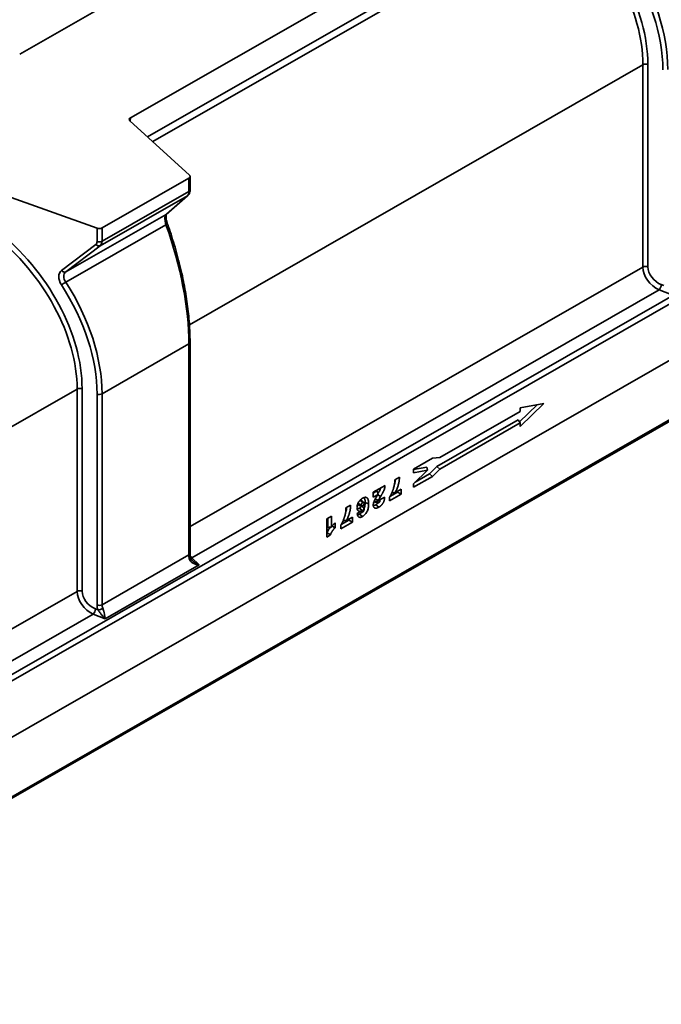
# Model space of a CAD drawing. Units: millimetres. Extents: x -30 to 536, y -3 to 370.
# Drawn here: x 365 to 397, y 74 to 123 of the extents above; entities that cross this region are included whole.
import ezdxf

# ---------------------------------------------------------------- set-up
doc = ezdxf.new("R2010")
doc.units = ezdxf.units.MM

msp = doc.modelspace()

# ---------------------------------------------------------------- linework, layer by layer
at = {"color": 7, "linetype": 'Continuous', "lineweight": 35}
for p, q in [((386.839447, 133.861013), (365.237823, 121.47083)), ((392.37548, 130.685674), (370.773856, 118.295492)), ((396.393043, 110.828131), (396.393043, 120.948191)), ((396.640448, 120.964359), (396.640448, 110.844299)), ((373.723021, 115.419892), (370.74685, 118.151762)), ((369.35207, 112.78708), (373.694833, 115.277986)), ((373.694833, 114.607907), (373.694833, 115.277986)), ((373.753412, 114.689023), (373.753412, 115.359102)), ((336.597312, 74.247418), (407.30799, 114.805397)), ((407.444476, 114.563381), (336.733798, 74.005402)), ((369.104665, 112.770911), (364.341795, 114.477973)), ((373.623575, 114.398653), (369.257897, 111.894602)), ((369.35207, 112.117001), (373.694833, 114.607907)), ((372.554671, 113.461129), (373.623575, 114.398653)), ((372.578215, 113.478216), (373.647119, 114.41574)), ((367.547292, 110.589014), (372.554671, 113.461129)), ((372.578215, 113.478216), (372.554671, 113.461129)), ((372.550285, 112.948723), (367.538716, 110.074206)), ((369.104665, 112.100833), (369.104665, 112.770911)), ((369.35207, 112.78708), (369.35207, 112.117001)), ((367.332973, 110.659177), (369.043578, 111.964765)), ((369.257897, 111.894602), (367.547292, 110.589014)), ((407.444476, 111.74708), (336.733798, 71.189102)), ((336.769154, 71.209381), (407.409121, 111.726801)), ((397.312432, 109.948531), (397.440156, 109.898556)), ((397.201513, 109.690347), (373.83989, 96.290671)), ((397.799838, 109.456236), (397.201513, 109.690347)), ((336.725145, 68.130677), (407.365113, 108.648097)), ((407.409121, 108.745088), (336.769154, 68.227667)), ((369.35207, 104.489069), (373.694833, 106.979976)), ((373.694833, 96.430925), (373.694833, 106.979976)), ((373.753412, 96.512041), (373.753412, 107.061092)), ((368.108772, 94.60494), (368.108772, 104.724999)), ((368.356177, 104.741167), (368.356177, 94.621108)), ((369.104665, 93.923851), (369.104665, 104.472901)), ((369.35207, 104.489069), (369.35207, 93.940019)), ((391.106201, 103.941807), (390.220283, 103.081149)), ((391.43909, 104.000284), (390.255233, 102.850181)), ((390.255233, 103.792321), (391.43909, 104.000284)), ((386.237613, 101.306483), (390.255233, 103.610895)), ((390.255233, 103.610895), (390.255233, 103.792321)), ((390.151705, 103.178357), (386.087033, 100.846956)), ((390.255233, 103.031608), (386.235454, 100.725957)), ((390.151705, 103.178357), (390.255233, 103.031608)), ((390.255233, 102.850181), (390.255233, 103.031608)), ((384.920587, 100.714898), (385.872081, 101.260653)), ((385.872081, 101.260653), (386.237613, 101.306483)), ((385.598769, 100.812645), (384.920587, 100.693512)), ((384.920587, 100.541138), (384.920587, 100.714898)), ((384.920587, 99.98171), (385.623542, 100.664623)), ((385.623542, 100.664623), (384.920587, 100.541138)), ((385.598769, 100.812645), (385.623542, 100.664623)), ((386.087033, 100.846956), (385.723585, 100.477432)), ((386.235454, 100.725957), (385.872006, 100.356433)), ((386.087033, 100.846956), (386.235454, 100.725957)), ((383.989402, 100.180793), (384.220652, 100.313432)), ((385.872006, 100.356433), (384.920587, 99.810721)), ((385.723585, 100.477432), (385.0089, 100.067505)), ((385.723585, 100.477432), (385.872006, 100.356433)), ((382.912948, 99.563364), (383.502537, 99.901538)), ((383.096682, 99.629554), (382.912948, 99.524168)), ((382.912948, 99.318038), (382.912948, 99.563364)), ((384.130259, 99.571269), (383.74458, 99.350052)), ((384.017956, 99.54605), (384.309574, 99.713315)), ((384.130259, 99.610464), (384.130259, 99.571269)), ((384.130259, 99.571269), (384.309574, 99.467989)), ((384.309574, 99.713315), (384.309574, 99.467989)), ((384.920587, 99.810721), (384.920587, 99.98171)), ((382.441574, 99.044388), (382.331673, 99.167944)), ((382.503914, 99.048503), (382.683231, 98.98915)), ((383.151814, 99.455046), (382.912948, 99.318038)), ((382.99963, 99.064687), (383.161842, 99.032179)), ((383.251532, 99.204605), (383.483178, 99.314286)), ((384.309574, 99.467989), (383.72612, 99.133334)), ((383.72612, 99.133334), (383.72612, 99.312023)), ((381.549884, 98.781542), (381.781133, 98.914182)), ((382.110745, 98.493067), (382.287414, 98.614152)), ((382.193018, 98.909182), (382.355141, 98.876709)), ((382.223026, 98.771379), (382.36454, 98.6464)), ((383.048522, 98.940308), (383.18984, 98.815229)), ((380.59128, 98.23171), (380.821181, 98.363576)), ((380.59128, 97.324762), (380.59128, 98.23171)), ((380.641866, 98.260725), (380.641866, 97.795872)), ((380.821181, 98.363576), (380.821181, 97.828726)), ((381.011556, 98.039091), (381.011556, 97.787362)), ((381.870056, 98.068739), (381.286602, 97.734084)), ((381.690741, 98.172018), (381.305061, 97.950802)), ((381.578438, 98.146799), (381.870056, 98.314065)), ((381.690741, 98.211214), (381.690741, 98.172018)), ((381.690741, 98.172018), (381.870056, 98.068739)), ((381.870056, 98.314065), (381.870056, 98.068739)), ((382.228267, 98.469829), (382.369761, 98.344849)), ((380.609712, 97.541464), (380.59128, 97.530892)), ((380.609712, 97.541464), (380.776398, 97.430941)), ((380.853152, 97.868437), (381.011556, 97.787362)), ((381.286602, 97.734084), (381.286602, 97.912773)), ((380.776398, 97.430941), (380.59128, 97.324762)), ((369.35207, 93.940019), (373.694833, 96.430925)), ((373.83989, 96.290671), (374.213766, 95.927821)), ((374.213766, 95.927821), (369.515567, 93.233045)), ((369.028161, 93.725339), (369.155884, 93.675364)), ((368.917242, 93.467156), (345.555619, 80.067479)), ((369.515567, 93.233045), (368.917242, 93.467156))]:
    msp.add_line(p, q, dxfattribs=at)
at = {"color": 8, "linetype": 'Continuous', "lineweight": 35}
for p, q in [((371.623897, 117.346708), (392.049456, 129.062328)), ((392.175209, 128.736481), (371.890727, 117.10178)), ((373.720782, 107.943916), (396.393043, 120.948191)), ((370.773856, 118.295492), (370.754128, 118.145081)), ((373.647176, 114.41579), (373.623575, 114.398653)), ((373.753412, 97.842573), (396.393043, 110.828131)), ((345.436511, 91.720725), (368.108772, 104.724999)), ((383.136142, 99.430727), (383.276426, 99.346906)), ((345.469141, 81.619381), (368.108772, 94.60494))]:
    msp.add_line(p, q, dxfattribs=at)
at = {"color": 7, "linetype": 'Continuous', "lineweight": 35, "flags": 128}
for points in [[(373.694833, 115.277986), (373.716488, 115.29269), (373.733551, 115.309264), (373.745543, 115.327242), (373.752126, 115.346116), (373.753114, 115.365356), (373.74848, 115.384419), (373.738354, 115.40277), (373.723021, 115.419892)], [(382.243706, 99.171813), (382.304769, 99.117712), (382.384964, 99.046658)], [(382.963533, 99.135566), (383.070823, 99.099739), (383.142883, 99.075681)], [(383.01479, 99.235635), (383.078921, 99.202666), (383.165129, 99.158344)], [(382.15036, 98.995695), (382.22788, 98.970004), (382.329679, 98.936267)]]:
    msp.add_lwpolyline(points, dxfattribs=at)
at = {"color": 8, "linetype": 'Continuous', "lineweight": 35, "flags": 128}
for points in [[(373.780349, 96.297274), (373.780632, 96.295017), (373.778028, 96.286173), (373.769845, 96.276355), (373.756319, 96.265847), (373.737842, 96.254953), (373.714949, 96.243989)], [(373.78764, 96.280147), (373.807065, 96.282176), (373.83989, 96.290671)]]:
    msp.add_lwpolyline(points, dxfattribs=at)
at = {"color": 7, "linetype": 'Continuous', "lineweight": 35}
for centre, radius, start, end in [((396.535645, 120.667074), 0.315217, 70.5807078, 116.8973066), ((369.209468, 113.068196), 0.315217, 250.5807078, 296.8973066), ((369.195558, 112.066594), 0.18294, 213.822657, 289.9231068), ((369.209468, 112.398118), 0.315217, 250.5807078, 296.8973066), ((396.535645, 110.547014), 0.315217, 70.5807078, 116.8973066), ((367.484954, 110.761006), 0.18294, 213.822657, 289.9231068), ((366.907023, 110.845537), 0.99699, 294.5844979, 309.3163078), ((396.90117, 109.972297), 0.411949, 316.8092504, 356.6926679), ((368.251374, 104.443882), 0.315217, 70.5807078, 116.8973066), ((369.209468, 104.770186), 0.315217, 250.5807078, 296.8973066), ((368.251374, 94.323823), 0.315217, 70.5807078, 116.8973066), ((368.616898, 93.749105), 0.411949, 316.8092504, 356.6926679), ((369.209468, 94.221136), 0.315217, 250.5807078, 296.8973066), ((369.099075, 94.183043), 0.510848, 276.384866, 304.9063225)]:
    msp.add_arc(centre, radius, start, end, dxfattribs=at)
at = {"color": 8, "linetype": 'Continuous', "lineweight": 35}
for centre, radius, start, end in [((373.653508, 114.69946), 0.100447, 294.2933571, 354.0360752), ((371.986069, 114.588013), 1.733669, 288.9926059, 291.7280223), ((373.653517, 107.071518), 0.100434, 294.2913772, 354.0593068), ((373.653508, 96.522478), 0.100447, 294.2933571, 354.0360752)]:
    msp.add_arc(centre, radius, start, end, dxfattribs=at)
at = {"color": 7, "linetype": 'Continuous', "lineweight": 35}
for centre, major_axis, ratio, start_param, end_param in [((388.936263, 123.590349), (-6.124625, 6.155904), 0.690968031, 3.748615682, 4.870081453), ((389.042247, 123.687633), (-6.215803, 6.340673), 0.689193426, 3.754355115, 4.875820886), ((389.120562, 123.659564), (-6.764046, 6.89993), 0.689193426, 3.754355115, 4.423461965), ((389.226545, 123.756848), (-6.855509, 7.08413), 0.687593716, 3.759346779, 4.428453629), ((370.91646, 118.212551), (0.200912, -0.002522), 0.577520436, 2.367202779, 3.714612298), ((373.390254, 114.838788), (-0.202736, 0.45934), 0.494844733, 3.285922104, 3.984053804), ((372.73797, 112.992302), (-0.153912, 0.486202), 0.376817075, 0.173951352, 1.541189902), ((368.386758, 111.803637), (-3.458849, 9.170426), 0.439065371, 4.002670666, 4.671777516), ((360.651992, 107.367157), (-6.124625, 6.155904), 0.690968031, 3.748615682, 4.870081453), ((360.757975, 107.464441), (-6.215803, 6.340673), 0.689193426, 3.754355115, 4.875820886), ((368.843559, 112.194416), (-0.213601, 0.217893), 0.689193426, 3.056223415, 3.754355115), ((368.949542, 112.2917), (-0.30797, 0.397396), 0.652238094, 3.143075152, 3.841206853), ((397.230748, 110.49746), (-0.662356, 0.762965), 0.672205134, 0.658878638, 2.19476838), ((397.336732, 110.594744), (-0.569604, 0.581047), 0.689193426, 0.612762462, 2.148652204), ((367.799685, 110.123324), (-0.498403, 0.508416), 0.689193426, 6.197816068, 7.565054619), ((367.905669, 110.220608), (0.40895, -0.318888), 0.712495259, 2.950581844, 4.317820394), ((360.83629, 107.436372), (-6.764046, 6.89993), 0.689193426, 3.754355115, 4.423461965), ((360.942274, 107.533656), (-6.855509, 7.08413), 0.687593716, 3.759346779, 4.428453629), ((373.934113, 96.16259), (-0.153912, 0.486202), 0.376817075, 0.872083052, 1.285058598), ((368.946477, 94.274268), (-0.662356, 0.762965), 0.672205134, 0.658878638, 2.19476838), ((369.052461, 94.371552), (-0.569604, 0.581047), 0.689193426, 0.612762462, 2.148652204), ((369.713914, 93.70549), (-0.498403, 0.508416), 0.689193426, 0.612762462, 1.025738007), ((369.819898, 93.802774), (0.40895, -0.318888), 0.712495259, 3.648713545, 4.06168909)]:
    msp.add_ellipse(centre, major_axis=major_axis, ratio=ratio, start_param=start_param, end_param=end_param, dxfattribs=at)
at = {"color": 8, "linetype": 'Continuous', "lineweight": 35}
msp.add_ellipse((373.86001, 97.092555), major_axis=(-0.378996, 0.933138), ratio=0.465550681, start_param=2.258403471, end_param=2.389323747, dxfattribs=at)
at = {"color": 7, "linetype": 'Continuous', "lineweight": 35}
for points, knots in [([(373.647119, 114.41574), (373.666904, 114.436722), (373.70551, 114.477664), (373.738018, 114.556463), (373.751849, 114.626693), (373.753014, 114.673177), (373.753412, 114.689023)], [0, 0, 0, 0, 0.281168658, 0.548626345, 0.846133702, 1, 1, 1, 1]), ([(372.627875, 112.977517), (372.620601, 112.999032), (372.599423, 113.061669), (372.573967, 113.165524), (372.55771, 113.279475), (372.556168, 113.375444), (372.565296, 113.44416), (372.579454, 113.479021), (372.579808, 113.479087), (372.579947, 113.479112)], [0, 0, 0, 0, 0.09001251, 0.262056765, 0.430794564, 0.594419285, 0.751556159, 0.902250971, 1, 1, 1, 1]), ([(373.753412, 107.061092), (373.752938, 107.140498), (373.751562, 107.371022), (373.736276, 107.763687), (373.702044, 108.242074), (373.650797, 108.731846), (373.583024, 109.231232), (373.498882, 109.738787), (373.398665, 110.252955), (373.282684, 110.772185), (373.151286, 111.294894), (373.004904, 111.819496), (372.84664, 112.335204), (372.718134, 112.721079), (372.64404, 112.931591), (372.627875, 112.977517)], [0, 0, 0, 0, 0.044657221, 0.129643338, 0.214608306, 0.299568855, 0.384547064, 0.469565165, 0.5546482, 0.63981951, 0.725100503, 0.810510476, 0.896066487, 0.977325714, 1, 1, 1, 1]), ([(383.72612, 99.312023), (383.730202, 99.318711), (383.734283, 99.3254), (383.738364, 99.332089), (383.743499, 99.340505), (383.748383, 99.348516), (383.757426, 99.363866), (383.761871, 99.371695), (383.770828, 99.38786), (383.775262, 99.396043), (383.783868, 99.412322), (383.788064, 99.420479), (383.796425, 99.437098), (383.800588, 99.445546), (383.808732, 99.462375), (383.812709, 99.470761), (383.824469, 99.496105), (383.832149, 99.513339), (383.84346, 99.539365), (383.847209, 99.548097), (383.854531, 99.565398), (383.858104, 99.573975), (383.865075, 99.591096), (383.868516, 99.599736), (383.875356, 99.617171), (383.878773, 99.62599), (383.885352, 99.643275), (383.888512, 99.651754), (383.894612, 99.668688), (383.897609, 99.677281), (383.903572, 99.694708), (383.906552, 99.70355), (383.912294, 99.720914), (383.915061, 99.729468), (383.923086, 99.755111), (383.928196, 99.772471), (383.937855, 99.806925), (383.942369, 99.824025), (383.950773, 99.858142), (383.954685, 99.875268), (383.962057, 99.909485), (383.965434, 99.926351), (383.970166, 99.951871), (383.97171, 99.960459), (383.974616, 99.977278), (383.97597, 99.985504), (383.979653, 100.009914), (383.981747, 100.026479), (383.98446, 100.051022), (383.985293, 100.059188), (383.986726, 100.075117), (383.987317, 100.082859), (383.988654, 100.105922), (383.988879, 100.120803), (383.989021, 100.137122), (383.989148, 100.151679), (383.989275, 100.166236), (383.989402, 100.180793)], [-0.024836229, -0.024836229, -0.024836229, -0.024836229, 0, 0, 0, 0.03125, 0.03125, 0.0625, 0.0625, 0.09375, 0.09375, 0.125, 0.125, 0.15625, 0.15625, 0.1875, 0.1875, 0.25, 0.25, 0.28125, 0.28125, 0.3125, 0.3125, 0.34375, 0.34375, 0.375, 0.375, 0.40625, 0.40625, 0.4375, 0.4375, 0.46875, 0.46875, 0.5, 0.5, 0.5625, 0.5625, 0.625, 0.625, 0.6875, 0.6875, 0.75, 0.75, 0.78125, 0.78125, 0.8125, 0.8125, 0.875, 0.875, 0.90625, 0.90625, 0.9375, 0.9375, 1, 1, 1, 1.055752378, 1.055752378, 1.055752378, 1.055752378]), ([(384.017959, 100.197172), (384.013113, 100.131417), (384.007209, 100.051291), (383.973773, 99.967405), (383.967776, 99.952359)], [0, 0, 0, 0, 0.820640727, 1, 1, 1, 1]), ([(384.220652, 100.313432), (384.220062, 100.297807), (384.219472, 100.282182), (384.218882, 100.266558), (384.218301, 100.251184), (384.217696, 100.235082), (384.215476, 100.201783), (384.213919, 100.184979), (384.210061, 100.151225), (384.207773, 100.134328), (384.202581, 100.100288), (384.199636, 100.083041), (384.193026, 100.048422), (384.189398, 100.031125), (384.181541, 99.996348), (384.177272, 99.978792), (384.16814, 99.943778), (384.163327, 99.926401), (384.153259, 99.891561), (384.14797, 99.87405), (384.136852, 99.83898), (384.131028, 99.821422), (384.118909, 99.786384), (384.112641, 99.768959), (384.099667, 99.734059), (384.092899, 99.716464), (384.078762, 99.681312), (384.071463, 99.663888), (384.049491, 99.612961), (384.034231, 99.579477), (384.017956, 99.54605)], [-0.0635201678, -0.0635201678, -0.0635201678, -0.0635201678, 0, 0, 0, 0.0625, 0.0625, 0.125, 0.125, 0.1875, 0.1875, 0.25, 0.25, 0.3125, 0.3125, 0.375, 0.375, 0.4375, 0.4375, 0.5, 0.5, 0.5625, 0.5625, 0.625, 0.625, 0.6875, 0.6875, 0.75, 0.75, 0.8712066392, 0.8712066392, 0.8712066392, 0.8712066392]), ([(383.096682, 99.629554), (383.102817, 99.615106), (383.108978, 99.60066), (383.120263, 99.571682), (383.125217, 99.557136), (383.132052, 99.535269), (383.134301, 99.52798), (383.13843, 99.513398), (383.140173, 99.506105), (383.145401, 99.484225), (383.148616, 99.469635), (383.151814, 99.455046)], [0, 0, 0, 0, 0.25, 0.25, 0.5, 0.5, 0.625, 0.625, 0.75, 0.75, 1, 1, 1, 1]), ([(383.284754, 99.776623), (383.283832, 99.772586), (383.268624, 99.705939), (383.208969, 99.610173), (383.157226, 99.524602), (383.141031, 99.497819)], [0, 0, 0, 0, 0.042422382, 0.700284417, 1, 1, 1, 1]), ([(383.502537, 99.901538), (383.500351, 99.883472), (383.498165, 99.865406), (383.495979, 99.84734), (383.494816, 99.83773), (383.493599, 99.827624), (383.49049, 99.806224), (383.48851, 99.794741), (383.481428, 99.7608), (383.47543, 99.738482), (383.461256, 99.693498), (383.453025, 99.670912), (383.438988, 99.637193), (383.434048, 99.626045), (383.42384, 99.604135), (383.418623, 99.59347), (383.402818, 99.56205), (383.391604, 99.541184), (383.375059, 99.511384), (383.369537, 99.501536), (383.35818, 99.481608), (383.352344, 99.471559), (383.340752, 99.45192), (383.334996, 99.4423), (383.323494, 99.423145), (383.317687, 99.413526), (383.300065, 99.384635), (383.28804, 99.365429), (383.276426, 99.346906)], [-0.117490154, -0.117490154, -0.117490154, -0.117490154, 0, 0, 0, 0.0625, 0.0625, 0.125, 0.125, 0.25, 0.25, 0.375, 0.375, 0.4375, 0.4375, 0.5, 0.5, 0.625, 0.625, 0.6875, 0.6875, 0.75, 0.75, 0.8125, 0.8125, 0.875, 0.875, 0.999680305, 0.999680305, 0.999680305, 0.999680305]), ([(383.835883, 99.538152), (383.859444, 99.539371), (383.92047, 99.542528), (383.980873, 99.54471), (384.017956, 99.54605)], [0, 0, 0, 0, 0.3860853895, 1, 1, 1, 1]), ([(382.099764, 98.796539), (382.099772, 98.796896), (382.099781, 98.797252), (382.099789, 98.797609), (382.100003, 98.806849), (382.10022, 98.81674), (382.101182, 98.832869), (382.101614, 98.838396), (382.102697, 98.849484), (382.103349, 98.855084), (382.107171, 98.883335), (382.112123, 98.906993), (382.122383, 98.942668), (382.126284, 98.954705), (382.135221, 98.979058), (382.140184, 98.991162), (382.15631, 99.026944), (382.168746, 99.050212), (382.189332, 99.083529), (382.196404, 99.094206), (382.211058, 99.115088), (382.218833, 99.125519), (382.234907, 99.14555), (382.242986, 99.154938), (382.255383, 99.168562), (382.259589, 99.173048), (382.268151, 99.181872), (382.272532, 99.18623), (382.285631, 99.198797), (382.294282, 99.206518), (382.311624, 99.221176), (382.320363, 99.228131), (382.333602, 99.238019), (382.338041, 99.241225), (382.346964, 99.247442), (382.351491, 99.250478), (382.364812, 99.259074), (382.373199, 99.264077), (382.381071, 99.268784), (382.381362, 99.268958), (382.381653, 99.269132), (382.381944, 99.269306)], [-0.002412108, -0.002412108, -0.002412108, -0.002412108, 0, 0, 0, 0.0625, 0.0625, 0.09375, 0.09375, 0.125, 0.125, 0.25, 0.25, 0.3125, 0.3125, 0.375, 0.375, 0.5, 0.5, 0.5625, 0.5625, 0.625, 0.625, 0.6875, 0.6875, 0.71875, 0.71875, 0.75, 0.75, 0.8125, 0.8125, 0.875, 0.875, 0.90625, 0.90625, 0.9375, 0.9375, 1, 1, 1, 1.002310073, 1.002310073, 1.002310073, 1.002310073]), ([(382.330598, 99.166618), (382.329113, 99.16906), (382.322461, 99.179992), (382.302461, 99.18705), (382.282631, 99.18408), (382.273239, 99.182673)], [0, 0, 0, 0, 0.13148579, 0.588662603, 1, 1, 1, 1]), ([(382.384964, 99.046658), (382.382319, 99.04501), (382.379947, 99.043516), (382.375319, 99.040469), (382.373265, 99.039022), (382.3697, 99.036274), (382.367837, 99.034708), (382.364008, 99.031222), (382.362006, 99.029266), (382.356253, 99.023262), (382.352852, 99.019197), (382.348232, 99.012834), (382.346771, 99.010666), (382.344048, 99.006307), (382.342826, 99.00417), (382.341522, 99.001662), (382.341153, 99.000909), (382.340289, 98.999038), (382.339829, 98.997988), (382.338389, 98.994512), (382.337508, 98.992142), (382.33648, 98.988992), (382.336152, 98.98791), (382.335437, 98.985381), (382.335066, 98.98398), (382.334299, 98.980914), (382.333917, 98.979306), (382.333263, 98.97638), (382.332977, 98.975), (382.332485, 98.972412), (382.332284, 98.971231), (382.331873, 98.968523), (382.331674, 98.967057), (382.331287, 98.963904), (382.331094, 98.962168), (382.330737, 98.958729), (382.330578, 98.957064), (382.330304, 98.953843), (382.330189, 98.952288), (382.330007, 98.949293), (382.32994, 98.947838), (382.329779, 98.943243), (382.329728, 98.939924), (382.329679, 98.936267)], [0.0110228949, 0.0110228949, 0.0110228949, 0.0110228949, 0.0625, 0.0625, 0.125, 0.125, 0.1875, 0.1875, 0.25, 0.25, 0.375, 0.375, 0.4375, 0.4375, 0.5, 0.5, 0.53125, 0.53125, 0.5625, 0.5625, 0.625, 0.625, 0.65625, 0.65625, 0.6875, 0.6875, 0.71875, 0.71875, 0.75, 0.75, 0.78125, 0.78125, 0.8125, 0.8125, 0.84375, 0.84375, 0.875, 0.875, 0.90625, 0.90625, 0.9375, 0.9375, 0.9966105379, 0.9966105379, 0.9966105379, 0.9966105379]), ([(382.381944, 99.269306), (382.382235, 99.269464), (382.382526, 99.269623), (382.382817, 99.269781), (382.388023, 99.272617), (382.393464, 99.275583), (382.404802, 99.281514), (382.41077, 99.284507), (382.428813, 99.29279), (382.440635, 99.297296), (382.463987, 99.304511), (382.475568, 99.307198), (382.498179, 99.310547), (382.509213, 99.31123), (382.530637, 99.310534), (382.541031, 99.309161), (382.555997, 99.305357), (382.560838, 99.303793), (382.570065, 99.300276), (382.574461, 99.29833), (382.587311, 99.292043), (382.595808, 99.286993), (382.607709, 99.277626), (382.611523, 99.27423), (382.618802, 99.266874), (382.622271, 99.262892), (382.631939, 99.250413), (382.637472, 99.24143), (382.647404, 99.22237), (382.651775, 99.212198), (382.663113, 99.18052), (382.668457, 99.158087), (382.674482, 99.12329), (382.676137, 99.111514), (382.678897, 99.087759), (382.680021, 99.075749), (382.681742, 99.051243), (382.682308, 99.038679), (382.682967, 99.013902), (382.683097, 99.001652), (382.683226, 98.989665), (382.683228, 98.989493), (382.683229, 98.989322), (382.683231, 98.98915)], [-0.001746035, -0.001746035, -0.001746035, -0.001746035, 0, 0, 0, 0.03125, 0.03125, 0.0625, 0.0625, 0.125, 0.125, 0.1875, 0.1875, 0.25, 0.25, 0.3125, 0.3125, 0.34375, 0.34375, 0.375, 0.375, 0.4375, 0.4375, 0.46875, 0.46875, 0.5, 0.5, 0.5625, 0.5625, 0.625, 0.625, 0.75, 0.75, 0.8125, 0.8125, 0.875, 0.875, 0.9375, 0.9375, 1, 1, 1, 1.000894604, 1.000894604, 1.000894604, 1.000894604]), ([(382.45332, 98.995254), (382.45311, 99.003245), (382.452872, 99.009518), (382.451924, 99.017735), (382.451516, 99.020256), (382.450438, 99.025314), (382.449776, 99.027799), (382.447519, 99.034741), (382.445635, 99.03874), (382.44242, 99.043446), (382.441324, 99.044765), (382.438734, 99.047309), (382.437241, 99.04852), (382.432448, 99.051732), (382.428786, 99.053346), (382.422688, 99.05493), (382.420538, 99.055322), (382.416279, 99.055784), (382.414149, 99.055857), (382.407787, 99.055603), (382.403538, 99.054784), (382.398651, 99.053105), (382.397694, 99.052738), (382.395448, 99.051797), (382.394205, 99.051238), (382.39055, 99.04951), (382.38792, 99.048177), (382.384964, 99.046658)], [0.0046804683, 0.0046804683, 0.0046804683, 0.0046804683, 0.125, 0.125, 0.1875, 0.1875, 0.25, 0.25, 0.375, 0.375, 0.4375, 0.4375, 0.5, 0.5, 0.625, 0.625, 0.6875, 0.6875, 0.75, 0.75, 0.875, 0.875, 0.90625, 0.90625, 0.9375, 0.9375, 0.9899524816, 0.9899524816, 0.9899524816, 0.9899524816]), ([(382.503914, 99.048503), (382.503793, 99.035935), (382.503672, 99.023367), (382.503017, 98.998015), (382.502447, 98.985209), (382.500714, 98.959301), (382.499583, 98.946216), (382.496853, 98.919853), (382.495234, 98.906565), (382.48933, 98.866316), (382.484001, 98.838948), (382.469572, 98.78355), (382.460485, 98.755459), (382.447717, 98.725115), (382.446592, 98.722502), (382.445444, 98.719894)], [0, 0, 0, 0, 0.0625, 0.0625, 0.125, 0.125, 0.1875, 0.1875, 0.25, 0.25, 0.375, 0.375, 0.5, 0.5, 0.5117982755, 0.5117982755, 0.5117982755, 0.5117982755]), ([(382.453422, 99.295165), (382.466884, 99.268751), (382.501175, 99.201468), (382.502879, 99.106306), (382.503914, 99.048503)], [0, 0, 0, 0, 0.392588366, 1, 1, 1, 1]), ([(382.912933, 98.92314), (382.912943, 98.923544), (382.912952, 98.923949), (382.912962, 98.924353), (382.913073, 98.92917), (382.913189, 98.934262), (382.913607, 98.945081), (382.913918, 98.950888), (382.91492, 98.9629), (382.915581, 98.96888), (382.917134, 98.980734), (382.918013, 98.986547), (382.919991, 98.998349), (382.921104, 99.004368), (382.923639, 99.01665), (382.925078, 99.022962), (382.929775, 99.041693), (382.933374, 99.053949), (382.94125, 99.078214), (382.945555, 99.090256), (382.954692, 99.114001), (382.959497, 99.12566), (382.967056, 99.143055), (382.969638, 99.148841), (382.974926, 99.16038), (382.977651, 99.16617), (382.985815, 99.183124), (382.991236, 99.19391), (382.996426, 99.204248), (382.996581, 99.204558), (382.996737, 99.204868), (382.996892, 99.205178)], [-0.005243912, -0.005243912, -0.005243912, -0.005243912, 0, 0, 0, 0.0625, 0.0625, 0.125, 0.125, 0.1875, 0.1875, 0.25, 0.25, 0.3125, 0.3125, 0.375, 0.375, 0.5, 0.5, 0.625, 0.625, 0.75, 0.75, 0.8125, 0.8125, 0.875, 0.875, 1, 1, 1, 1.00374748, 1.00374748, 1.00374748, 1.00374748]), ([(382.963533, 99.135566), (382.964489, 99.11873), (382.965999, 99.092148), (382.980888, 99.07316), (382.991559, 99.066061), (382.997713, 99.065929), (383.000091, 99.065877)], [0, 0, 0, 0, 0.488796069, 0.771711043, 0.911793586, 1, 1, 1, 1]), ([(382.996892, 99.205178), (382.997055, 99.205485), (382.997218, 99.205791), (382.997381, 99.206098), (383.001378, 99.213629), (383.006112, 99.222474), (383.01551, 99.239197), (383.020239, 99.247298), (383.029348, 99.262722), (383.034013, 99.270535), (383.043483, 99.286093), (383.048156, 99.293647), (383.057594, 99.308784), (383.062466, 99.316511), (383.072182, 99.331665), (383.076909, 99.338941), (383.086193, 99.353298), (383.090895, 99.36059), (383.100475, 99.375352), (383.10526, 99.382664), (383.114572, 99.396944), (383.119136, 99.403983), (383.128379, 99.418302), (383.133027, 99.425518), (383.142104, 99.4397), (383.146564, 99.446742), (383.151385, 99.454368), (383.151599, 99.454707), (383.151814, 99.455046)], [-0.0025472429, -0.0025472429, -0.0025472429, -0.0025472429, 0, 0, 0, 0.0625, 0.0625, 0.125, 0.125, 0.1875, 0.1875, 0.25, 0.25, 0.3125, 0.3125, 0.375, 0.375, 0.4375, 0.4375, 0.5, 0.5, 0.5625, 0.5625, 0.625, 0.625, 0.6875, 0.6875, 0.6904058033, 0.6904058033, 0.6904058033, 0.6904058033]), ([(383.160411, 99.028378), (383.134987, 99.004298), (383.0984, 98.969644), (383.060182, 98.947166), (383.048522, 98.940308)], [0, 0, 0, 0, 0.694891108, 1, 1, 1, 1]), ([(383.165129, 99.158344), (383.161407, 99.149601), (383.158117, 99.141785), (383.154086, 99.1312), (383.152841, 99.127706), (383.150511, 99.120658), (383.14945, 99.117171), (383.146593, 99.106855), (383.145181, 99.100352), (383.144177, 99.093292), (383.144011, 99.091921), (383.1437, 99.088862), (383.14356, 99.087225), (383.143223, 99.082527), (383.143054, 99.079265), (383.142883, 99.075681)], [0.015215915, 0.015215915, 0.015215915, 0.015215915, 0.25, 0.25, 0.375, 0.375, 0.5, 0.5, 0.75, 0.75, 0.8125, 0.8125, 0.875, 0.875, 0.9807849621, 0.9807849621, 0.9807849621, 0.9807849621]), ([(383.142883, 99.075681), (383.143061, 99.06959), (383.143264, 99.064464), (383.143894, 99.058214), (383.144171, 99.056309), (383.144911, 99.052493), (383.145363, 99.050667), (383.146952, 99.045486), (383.148307, 99.042498), (383.150507, 99.039152), (383.151273, 99.038202), (383.153019, 99.036423), (383.153978, 99.035626), (383.159122, 99.03219), (383.164284, 99.031209), (383.171665, 99.032406), (383.173249, 99.032776), (383.176597, 99.033785), (383.178307, 99.034401), (383.183663, 99.036647), (383.188063, 99.038865), (383.193394, 99.041637)], [0.0115460868, 0.0115460868, 0.0115460868, 0.0115460868, 0.125, 0.125, 0.1875, 0.1875, 0.25, 0.25, 0.375, 0.375, 0.4375, 0.4375, 0.5, 0.5, 0.75, 0.75, 0.8125, 0.8125, 0.875, 0.875, 0.9886224698, 0.9886224698, 0.9886224698, 0.9886224698]), ([(383.276426, 99.346906), (383.266299, 99.330622), (383.256094, 99.31423), (383.236075, 99.281887), (383.226341, 99.265955), (383.211747, 99.241648), (383.206916, 99.233545), (383.197343, 99.217344), (383.192674, 99.209384), (383.186061, 99.197797), (383.183872, 99.193906), (383.179471, 99.185993), (383.177183, 99.181844), (383.173088, 99.17431), (383.171315, 99.170969), (383.168395, 99.165168), (383.166866, 99.161988), (383.165129, 99.158344)], [0.000001688007, 0.000001688007, 0.000001688007, 0.000001688007, 0.000579107727, 0.000579107727, 0.001158215455, 0.001158215455, 0.001447769319, 0.001447769319, 0.001737323182, 0.001737323182, 0.001882100114, 0.001882100114, 0.002026877046, 0.002026877046, 0.002171653978, 0.002171653978, 0.002297435082, 0.002297435082, 0.002297435082, 0.002297435082]), ([(383.483178, 99.314286), (383.481432, 99.298094), (383.479685, 99.281901), (383.477939, 99.265708), (383.476927, 99.256328), (383.475867, 99.246443), (383.473774, 99.230693), (383.47298, 99.225265), (383.471238, 99.214466), (383.470287, 99.209053), (383.467212, 99.192788), (383.464891, 99.181921), (383.45941, 99.159476), (383.456223, 99.147939), (383.449078, 99.124983), (383.445167, 99.113553), (383.436101, 99.089863), (383.430889, 99.077657), (383.419657, 99.054029), (383.413629, 99.042455), (383.400454, 99.019402), (383.393339, 99.008058), (383.378606, 98.986446), (383.371022, 98.97624), (383.359924, 98.96201), (383.356214, 98.957359), (383.348533, 98.947996), (383.344596, 98.943326), (383.332467, 98.929422), (383.324237, 98.920619), (383.307715, 98.90396), (383.299505, 98.896175), (383.28711, 98.88496), (383.282922, 98.881267), (383.274433, 98.874005), (383.270099, 98.870412), (383.261495, 98.863519), (383.257241, 98.860225), (383.248846, 98.853886), (383.244745, 98.850868), (383.236456, 98.844886), (383.232245, 98.841913), (383.223688, 98.836061), (383.219294, 98.833152), (383.206254, 98.824863), (383.198066, 98.820064), (383.190403, 98.81556), (383.190215, 98.81545), (383.190027, 98.81534), (383.18984, 98.815229)], [-0.107889227, -0.107889227, -0.107889227, -0.107889227, 0, 0, 0, 0.0625, 0.0625, 0.09375, 0.09375, 0.125, 0.125, 0.1875, 0.1875, 0.25, 0.25, 0.3125, 0.3125, 0.375, 0.375, 0.4375, 0.4375, 0.5, 0.5, 0.5625, 0.5625, 0.59375, 0.59375, 0.625, 0.625, 0.6875, 0.6875, 0.75, 0.75, 0.78125, 0.78125, 0.8125, 0.8125, 0.84375, 0.84375, 0.875, 0.875, 0.90625, 0.90625, 0.9375, 0.9375, 1, 1, 1, 1.001531228, 1.001531228, 1.001531228, 1.001531228]), ([(383.193394, 99.041637), (383.196097, 99.043323), (383.19853, 99.044854), (383.203265, 99.04797), (383.205396, 99.049466), (383.209073, 99.052285), (383.21088, 99.053801), (383.214351, 99.056975), (383.215989, 99.058604), (383.219207, 99.062084), (383.220797, 99.063945), (383.223901, 99.067875), (383.225425, 99.069959), (383.228159, 99.074003), (383.229389, 99.075989), (383.231542, 99.079794), (383.232575, 99.081806), (383.235709, 99.088548), (383.237618, 99.093539), (383.240991, 99.104529), (383.242381, 99.11029), (383.244326, 99.120385), (383.244912, 99.123771), (383.245918, 99.13038), (383.246344, 99.133645), (383.247465, 99.143742), (383.247948, 99.150653), (383.248491, 99.158823), (383.249505, 99.174084), (383.250519, 99.189344), (383.251532, 99.204605)], [0.010361824, 0.010361824, 0.010361824, 0.010361824, 0.0625, 0.0625, 0.125, 0.125, 0.1875, 0.1875, 0.25, 0.25, 0.3125, 0.3125, 0.375, 0.375, 0.4375, 0.4375, 0.5, 0.5, 0.625, 0.625, 0.75, 0.75, 0.8125, 0.8125, 0.875, 0.875, 1, 1, 1, 1.233471661, 1.233471661, 1.233471661, 1.233471661]), ([(383.27326, 99.214892), (383.271794, 99.206216), (383.267908, 99.18321), (383.254539, 99.160551), (383.246213, 99.146437)], [0, 0, 0, 0, 0.377123927, 1, 1, 1, 1]), ([(381.286602, 97.912773), (381.290683, 97.919461), (381.294764, 97.92615), (381.298845, 97.932838), (381.30398, 97.941254), (381.308864, 97.949265), (381.317907, 97.964615), (381.322352, 97.972445), (381.331309, 97.98861), (381.335744, 97.996793), (381.344349, 98.013072), (381.348545, 98.021229), (381.356907, 98.037848), (381.36107, 98.046295), (381.369214, 98.063125), (381.373191, 98.071511), (381.384951, 98.096854), (381.39263, 98.114089), (381.403942, 98.140115), (381.407691, 98.148846), (381.415013, 98.166147), (381.418585, 98.174725), (381.425557, 98.191845), (381.428998, 98.200486), (381.435838, 98.217921), (381.439255, 98.22674), (381.445833, 98.244024), (381.448994, 98.252503), (381.455094, 98.269438), (381.458091, 98.27803), (381.464054, 98.295457), (381.467034, 98.3043), (381.472776, 98.321663), (381.475542, 98.330218), (381.483567, 98.355861), (381.488678, 98.373221), (381.498336, 98.407675), (381.502851, 98.424774), (381.511254, 98.458892), (381.515167, 98.476018), (381.522539, 98.510235), (381.525916, 98.527101), (381.530648, 98.552621), (381.532191, 98.561208), (381.535098, 98.578028), (381.536452, 98.586254), (381.540135, 98.610663), (381.542228, 98.627229), (381.544942, 98.651772), (381.545775, 98.659937), (381.547208, 98.675867), (381.547799, 98.683609), (381.549136, 98.706672), (381.54936, 98.721553), (381.549503, 98.737872), (381.54963, 98.752429), (381.549757, 98.766985), (381.549884, 98.781542)], [-0.024836229, -0.024836229, -0.024836229, -0.024836229, 0, 0, 0, 0.03125, 0.03125, 0.0625, 0.0625, 0.09375, 0.09375, 0.125, 0.125, 0.15625, 0.15625, 0.1875, 0.1875, 0.25, 0.25, 0.28125, 0.28125, 0.3125, 0.3125, 0.34375, 0.34375, 0.375, 0.375, 0.40625, 0.40625, 0.4375, 0.4375, 0.46875, 0.46875, 0.5, 0.5, 0.5625, 0.5625, 0.625, 0.625, 0.6875, 0.6875, 0.75, 0.75, 0.78125, 0.78125, 0.8125, 0.8125, 0.875, 0.875, 0.90625, 0.90625, 0.9375, 0.9375, 1, 1, 1, 1.055752378, 1.055752378, 1.055752378, 1.055752378]), ([(381.57844, 98.797922), (381.573595, 98.732167), (381.567691, 98.65204), (381.534255, 98.568155), (381.528258, 98.553109)], [0, 0, 0, 0, 0.820640727, 1, 1, 1, 1]), ([(381.781133, 98.914182), (381.780543, 98.898557), (381.779953, 98.882932), (381.779363, 98.867307), (381.778783, 98.851933), (381.778177, 98.835832), (381.775957, 98.802533), (381.7744, 98.785729), (381.770542, 98.751975), (381.768255, 98.735078), (381.763062, 98.701037), (381.760118, 98.683791), (381.753507, 98.649172), (381.749879, 98.631875), (381.742023, 98.597097), (381.737754, 98.579542), (381.728622, 98.544528), (381.723809, 98.527151), (381.713741, 98.492311), (381.708451, 98.4748), (381.697333, 98.43973), (381.69151, 98.422172), (381.679391, 98.387134), (381.673122, 98.369709), (381.660148, 98.334809), (381.653381, 98.317214), (381.639243, 98.282062), (381.631944, 98.264638), (381.609972, 98.21371), (381.594713, 98.180227), (381.578438, 98.146799)], [-0.0635201678, -0.0635201678, -0.0635201678, -0.0635201678, 0, 0, 0, 0.0625, 0.0625, 0.125, 0.125, 0.1875, 0.1875, 0.25, 0.25, 0.3125, 0.3125, 0.375, 0.375, 0.4375, 0.4375, 0.5, 0.5, 0.5625, 0.5625, 0.625, 0.625, 0.6875, 0.6875, 0.75, 0.75, 0.8712066391, 0.8712066391, 0.8712066391, 0.8712066391]), ([(382.287414, 98.614152), (382.279551, 98.612232), (382.271739, 98.610737), (382.255932, 98.608687), (382.247852, 98.608165), (382.232028, 98.608523), (382.224638, 98.609366), (382.210473, 98.611833), (382.203416, 98.613539), (382.189735, 98.618173), (382.183255, 98.621029), (382.170912, 98.627633), (382.165009, 98.631407), (382.153731, 98.639964), (382.148261, 98.644834), (382.138076, 98.655984), (382.133443, 98.662157), (382.125137, 98.675479), (382.121501, 98.682538), (382.115011, 98.697431), (382.112109, 98.70546), (382.107321, 98.722394), (382.105459, 98.731063), (382.103224, 98.744441), (382.10257, 98.74901), (382.101476, 98.758379), (382.101034, 98.763236), (382.10009, 98.777768), (382.099938, 98.78701), (382.099783, 98.795494), (382.099777, 98.795842), (382.09977, 98.796191), (382.099764, 98.796539)], [0.1899847815, 0.1899847815, 0.1899847815, 0.1899847815, 0.25, 0.25, 0.3125, 0.3125, 0.375, 0.375, 0.4375, 0.4375, 0.5, 0.5, 0.5625, 0.5625, 0.625, 0.625, 0.6875, 0.6875, 0.75, 0.75, 0.8125, 0.8125, 0.875, 0.875, 0.90625, 0.90625, 0.9375, 0.9375, 1, 1, 1, 1.0025656484, 1.0025656484, 1.0025656484, 1.0025656484]), ([(382.223026, 98.771379), (382.192362, 98.755479), (382.148989, 98.732989), (382.114669, 98.74224), (382.104612, 98.744951)], [0, 0, 0, 0, 0.706957369, 1, 1, 1, 1]), ([(382.15036, 98.995695), (382.151179, 98.977989), (382.15251, 98.949192), (382.167325, 98.920396), (382.181919, 98.909861), (382.191988, 98.909868), (382.193265, 98.909869)], [0, 0, 0, 0, 0.42569736, 0.692352078, 0.960993958, 1, 1, 1, 1]), ([(382.33679, 98.880384), (382.334616, 98.876893), (382.318002, 98.850204), (382.278992, 98.808627), (382.241367, 98.783586), (382.223026, 98.771379)], [0, 0, 0, 0, 0.071622632, 0.547443014, 1, 1, 1, 1]), ([(382.3622, 98.588285), (382.344756, 98.567071), (382.303352, 98.516719), (382.25579, 98.487017), (382.228267, 98.469829)], [0, 0, 0, 0, 0.421316714, 1, 1, 1, 1]), ([(382.260227, 98.595519), (382.263779, 98.594826), (382.295565, 98.588629), (382.33123, 98.581468), (382.36291, 98.575107)], [0, 0, 0, 0, 0.1117374286, 1, 1, 1, 1]), ([(382.329679, 98.936267), (382.329724, 98.932427), (382.329772, 98.92898), (382.329946, 98.924379), (382.330021, 98.922956), (382.330226, 98.920064), (382.330355, 98.918603), (382.330818, 98.914181), (382.331237, 98.911095), (382.33218, 98.905502), (382.3327, 98.903012), (382.333646, 98.899362), (382.33399, 98.898157), (382.334733, 98.895768), (382.335144, 98.894552), (382.335929, 98.892414), (382.336312, 98.891471), (382.337049, 98.889839), (382.337376, 98.889199), (382.338176, 98.887809), (382.338643, 98.887081), (382.339712, 98.885572), (382.340344, 98.884754), (382.341485, 98.8834), (382.342015, 98.882837), (382.342974, 98.881926), (382.343378, 98.881593), (382.344472, 98.88081), (382.345119, 98.880401), (382.346614, 98.879572), (382.347454, 98.879157), (382.349951, 98.878062), (382.351691, 98.877481), (382.357086, 98.8762), (382.360916, 98.875967), (382.368674, 98.87674), (382.37278, 98.877769), (382.380926, 98.880916), (382.385929, 98.883405), (382.392315, 98.886714)], [0.0031895484, 0.0031895484, 0.0031895484, 0.0031895484, 0.0625, 0.0625, 0.09375, 0.09375, 0.125, 0.125, 0.1875, 0.1875, 0.25, 0.25, 0.28125, 0.28125, 0.3125, 0.3125, 0.34375, 0.34375, 0.375, 0.375, 0.40625, 0.40625, 0.4375, 0.4375, 0.46875, 0.46875, 0.5, 0.5, 0.53125, 0.53125, 0.5625, 0.5625, 0.625, 0.625, 0.75, 0.75, 0.875, 0.875, 0.9903351724, 0.9903351724, 0.9903351724, 0.9903351724]), ([(382.36454, 98.6464), (382.364176, 98.646203), (382.363813, 98.646005), (382.363449, 98.645808), (382.357507, 98.642581), (382.351179, 98.639134), (382.344478, 98.635734)], [-0.00307088521, -0.00307088521, -0.00307088521, -0.00307088521, 0, 0, 0, 0.05020769441, 0.05020769441, 0.05020769441, 0.05020769441]), ([(382.344478, 98.635734), (382.345464, 98.628195), (382.34645, 98.620656), (382.347436, 98.613117), (382.348176, 98.607451), (382.348832, 98.602639), (382.349953, 98.596947), (382.350331, 98.595351), (382.351254, 98.592096), (382.351786, 98.590493), (382.352986, 98.587355), (382.353678, 98.585767), (382.35506, 98.582964), (382.355742, 98.581767), (382.357057, 98.579786), (382.357646, 98.579047), (382.358971, 98.577672), (382.359719, 98.577032), (382.36219, 98.575315), (382.364123, 98.574468), (382.36695, 98.573837), (382.36789, 98.57372), (382.369966, 98.573651), (382.371077, 98.573704), (382.374579, 98.574147), (382.377112, 98.574819), (382.38203, 98.57677), (382.385538, 98.578506), (382.390207, 98.58093)], [-0.166311103, -0.166311103, -0.166311103, -0.166311103, 0, 0, 0, 0.125, 0.125, 0.1875, 0.1875, 0.25, 0.25, 0.3125, 0.3125, 0.375, 0.375, 0.4375, 0.4375, 0.5, 0.5, 0.625, 0.625, 0.6875, 0.6875, 0.75, 0.75, 0.875, 0.875, 0.989741639, 0.989741639, 0.989741639, 0.989741639]), ([(382.455744, 98.719564), (382.455433, 98.719233), (382.455122, 98.718902), (382.447463, 98.710783), (382.440121, 98.70359), (382.425461, 98.690072), (382.41787, 98.683508), (382.402321, 98.671178), (382.394505, 98.66552), (382.379172, 98.655305), (382.372093, 98.651006), (382.36563, 98.647065), (382.365266, 98.646843), (382.364903, 98.646622), (382.36454, 98.6464)], [0.4946988404, 0.4946988404, 0.4946988404, 0.4946988404, 0.5, 0.5, 0.625, 0.625, 0.75, 0.75, 0.875, 0.875, 1, 1, 1, 1.0070280225, 1.0070280225, 1.0070280225, 1.0070280225]), ([(382.683231, 98.98915), (382.68323, 98.988976), (382.683228, 98.988803), (382.683226, 98.988629), (382.683105, 98.976061), (382.682984, 98.963213), (382.6823, 98.936721), (382.68169, 98.922991), (382.679855, 98.895563), (382.678669, 98.88184), (382.675788, 98.854012), (382.674065, 98.839844), (382.667705, 98.796493), (382.661924, 98.766668), (382.645918, 98.705216), (382.635754, 98.673575), (382.618713, 98.633075), (382.615071, 98.624925), (382.607498, 98.608912), (382.603555, 98.601009), (382.591335, 98.577638), (382.582628, 98.562407), (382.554908, 98.517794), (382.534389, 98.489584), (382.500957, 98.450678), (382.489304, 98.438269), (382.465771, 98.415324), (382.453858, 98.404723), (382.436064, 98.390046), (382.43015, 98.385347), (382.418055, 98.376145), (382.411911, 98.371677), (382.399439, 98.363118), (382.393257, 98.35915), (382.381512, 98.351869), (382.375873, 98.348502), (382.370476, 98.345276), (382.370238, 98.345134), (382.37, 98.344991), (382.369761, 98.344849)], [-0.000863328, -0.000863328, -0.000863328, -0.000863328, 0, 0, 0, 0.0625, 0.0625, 0.125, 0.125, 0.1875, 0.1875, 0.25, 0.25, 0.375, 0.375, 0.5, 0.5, 0.53125, 0.53125, 0.5625, 0.5625, 0.625, 0.625, 0.75, 0.75, 0.8125, 0.8125, 0.875, 0.875, 0.90625, 0.90625, 0.9375, 0.9375, 0.96875, 0.96875, 1, 1, 1, 1.001380712, 1.001380712, 1.001380712, 1.001380712]), ([(382.377522, 98.884493), (382.389717, 98.857361), (382.415455, 98.800102), (382.441854, 98.747331), (382.455744, 98.719564)], [0, 0, 0, 0, 0.473834967, 1, 1, 1, 1]), ([(382.390207, 98.58093), (382.392287, 98.582185), (382.393929, 98.583194), (382.39584, 98.584452), (382.396323, 98.584787), (382.397418, 98.585584), (382.398031, 98.586051), (382.400054, 98.587663), (382.401755, 98.589116), (382.40492, 98.591978), (382.406391, 98.59339), (382.40914, 98.596196), (382.41045, 98.597622), (382.412908, 98.600472), (382.414088, 98.601934), (382.416744, 98.605421), (382.418206, 98.60744), (382.420948, 98.611415), (382.422243, 98.613389), (382.424724, 98.61737), (382.426006, 98.619534), (382.428649, 98.624201), (382.430028, 98.626735), (382.43239, 98.631277), (382.433407, 98.633343), (382.435246, 98.637331), (382.436169, 98.63947), (382.438922, 98.646287), (382.44072, 98.651319), (382.443886, 98.66138), (382.445308, 98.666572), (382.448035, 98.677773), (382.449321, 98.683699), (382.451725, 98.695775), (382.452873, 98.702059), (382.454573, 98.712039), (382.455177, 98.71581), (382.455744, 98.719564)], [0.0051541028, 0.0051541028, 0.0051541028, 0.0051541028, 0.03125, 0.03125, 0.046875, 0.046875, 0.0625, 0.0625, 0.09375, 0.09375, 0.125, 0.125, 0.15625, 0.15625, 0.1875, 0.1875, 0.21875, 0.21875, 0.25, 0.25, 0.28125, 0.28125, 0.3125, 0.3125, 0.34375, 0.34375, 0.375, 0.375, 0.4375, 0.4375, 0.5, 0.5, 0.5625, 0.5625, 0.625, 0.625, 0.6638108271, 0.6638108271, 0.6638108271, 0.6638108271]), ([(382.392315, 98.886714), (382.398243, 98.890406), (382.402936, 98.893433), (382.410162, 98.898873), (382.414154, 98.9024), (382.422023, 98.910377), (382.4257, 98.914614), (382.430803, 98.921309), (382.432449, 98.923614), (382.435592, 98.928317), (382.437115, 98.930757), (382.43982, 98.935412), (382.440979, 98.937578), (382.443149, 98.942008), (382.444158, 98.944279), (382.44588, 98.948591), (382.446538, 98.950449), (382.448141, 98.955627), (382.449104, 98.959084), (382.450071, 98.96298), (382.450332, 98.96413), (382.450743, 98.966134), (382.450936, 98.967199), (382.451352, 98.969806), (382.451565, 98.97129), (382.452003, 98.974616), (382.452225, 98.976411), (382.452585, 98.979591), (382.452733, 98.981068), (382.452964, 98.98379), (382.453041, 98.984956), (382.453222, 98.988799), (382.453275, 98.991772), (382.45332, 98.995254)], [0.0103064153, 0.0103064153, 0.0103064153, 0.0103064153, 0.125, 0.125, 0.25, 0.25, 0.375, 0.375, 0.4375, 0.4375, 0.5, 0.5, 0.5625, 0.5625, 0.625, 0.625, 0.6875, 0.6875, 0.75, 0.75, 0.78125, 0.78125, 0.8125, 0.8125, 0.84375, 0.84375, 0.875, 0.875, 0.90625, 0.90625, 0.9375, 0.9375, 0.9947925312, 0.9947925312, 0.9947925312, 0.9947925312]), ([(383.18984, 98.815229), (383.189652, 98.815126), (383.189464, 98.815022), (383.189276, 98.814918), (383.182106, 98.810951), (383.174613, 98.806801), (383.158997, 98.798626), (383.150914, 98.794659), (383.134887, 98.787482), (383.126827, 98.784222), (383.111082, 98.778494), (383.103459, 98.775993), (383.091663, 98.772596), (383.087684, 98.771538), (383.079652, 98.769644), (383.075591, 98.768813), (383.067654, 98.767446), (383.063746, 98.766899), (383.056052, 98.766044), (383.052282, 98.765733), (383.044674, 98.765339), (383.040859, 98.765265), (383.033236, 98.765423), (383.029406, 98.765665), (383.021999, 98.766467), (383.018398, 98.76702), (383.011385, 98.768373), (383.007989, 98.769164), (383.001211, 98.771019), (382.997848, 98.772085), (382.991207, 98.774538), (382.987917, 98.775939), (382.981606, 98.778992), (382.978563, 98.780646), (382.97268, 98.784155), (382.969842, 98.785997), (382.964157, 98.790049), (382.961342, 98.792248), (382.955833, 98.797073), (382.953168, 98.799692), (382.945676, 98.807848), (382.941262, 98.813619), (382.935023, 98.823522), (382.933022, 98.827054), (382.929334, 98.834448), (382.927654, 98.838276), (382.923065, 98.850079), (382.920595, 98.858368), (382.91667, 98.875692), (382.915179, 98.884796), (382.913815, 98.899438), (382.913536, 98.904312), (382.913162, 98.913491), (382.91306, 98.917861), (382.912962, 98.92196), (382.912952, 98.922353), (382.912943, 98.922747), (382.912933, 98.92314)], [-0.001636482, -0.001636482, -0.001636482, -0.001636482, 0, 0, 0, 0.0625, 0.0625, 0.125, 0.125, 0.1875, 0.1875, 0.25, 0.25, 0.28125, 0.28125, 0.3125, 0.3125, 0.34375, 0.34375, 0.375, 0.375, 0.40625, 0.40625, 0.4375, 0.4375, 0.46875, 0.46875, 0.5, 0.5, 0.53125, 0.53125, 0.5625, 0.5625, 0.59375, 0.59375, 0.625, 0.625, 0.65625, 0.65625, 0.6875, 0.6875, 0.75, 0.75, 0.78125, 0.78125, 0.8125, 0.8125, 0.875, 0.875, 0.9375, 0.9375, 0.96875, 0.96875, 1, 1, 1, 1.002999875, 1.002999875, 1.002999875, 1.002999875]), ([(383.048522, 98.940308), (383.012105, 98.92028), (382.964357, 98.89402), (382.924102, 98.898354), (382.914548, 98.899383)], [0, 0, 0, 0, 0.762669142, 1, 1, 1, 1]), ([(380.821181, 97.828726), (380.823237, 97.831567), (380.825313, 97.834407), (380.835907, 97.848731), (380.844417, 97.859718), (380.861378, 97.881082), (380.870118, 97.891804), (380.888074, 97.912931), (380.897019, 97.923035), (380.914859, 97.942731), (380.924098, 97.952686), (380.943157, 97.972232), (380.952388, 97.981247), (380.961182, 97.989845), (380.977973, 98.00626), (380.994765, 98.022676), (381.011556, 98.039091)], [0.3441304654, 0.3441304654, 0.3441304654, 0.3441304654, 0.375, 0.375, 0.5, 0.5, 0.625, 0.625, 0.75, 0.75, 0.875, 0.875, 1, 1, 1, 1.2386706002, 1.2386706002, 1.2386706002, 1.2386706002]), ([(381.396365, 98.138902), (381.419926, 98.140121), (381.480951, 98.143278), (381.541355, 98.14546), (381.578438, 98.146799)], [0, 0, 0, 0, 0.3860853895, 1, 1, 1, 1]), ([(382.369761, 98.344849), (382.369523, 98.344717), (382.369284, 98.344584), (382.369046, 98.344452), (382.362562, 98.340861), (382.355529, 98.336951), (382.344184, 98.331238), (382.340347, 98.329409), (382.33284, 98.326019), (382.329128, 98.324436), (382.318123, 98.319977), (382.310848, 98.317333), (382.296219, 98.312723), (382.288868, 98.310757), (382.274121, 98.307744), (382.266791, 98.30672), (382.252403, 98.305772), (382.245451, 98.305858), (382.225407, 98.307497), (382.212758, 98.310374), (382.194943, 98.317918), (382.189221, 98.320991), (382.178488, 98.328176), (382.173511, 98.332235), (382.15953, 98.345652), (382.1515, 98.356313), (382.141383, 98.374357), (382.138303, 98.380815), (382.134263, 98.390736), (382.133009, 98.394071), (382.13065, 98.400758), (382.129549, 98.404086), (382.127419, 98.410932), (382.1264, 98.414435), (382.124477, 98.421618), (382.123564, 98.425346), (382.121104, 98.436412), (382.119806, 98.44355), (382.118584, 98.450227), (382.115971, 98.464507), (382.113358, 98.478787), (382.110745, 98.493067)], [-0.002298664, -0.002298664, -0.002298664, -0.002298664, 0, 0, 0, 0.0625, 0.0625, 0.09375, 0.09375, 0.125, 0.125, 0.1875, 0.1875, 0.25, 0.25, 0.3125, 0.3125, 0.375, 0.375, 0.5, 0.5, 0.5625, 0.5625, 0.625, 0.625, 0.75, 0.75, 0.8125, 0.8125, 0.84375, 0.84375, 0.875, 0.875, 0.90625, 0.90625, 0.9375, 0.9375, 1, 1, 1, 1.133672065, 1.133672065, 1.133672065, 1.133672065]), ([(382.228267, 98.469829), (382.19756, 98.453304), (382.159357, 98.432745), (382.128122, 98.438086), (382.121993, 98.439134)], [0, 0, 0, 0, 0.803784494, 1, 1, 1, 1]), ([(380.783761, 97.82278), (380.759938, 97.796553), (380.712579, 97.744416), (380.648965, 97.648153), (380.623144, 97.577973), (380.609712, 97.541464)], [0, 0, 0, 0, 0.3268883877, 0.6498371105, 1, 1, 1, 1]), ([(380.641866, 97.795872), (380.671179, 97.80251), (380.700598, 97.808938), (380.760483, 97.819709), (380.790694, 97.824514), (380.821181, 97.828726)], [0, 0, 0, 0, 0.5, 0.5, 1, 1, 1, 1]), ([(381.011556, 97.787362), (381.002648, 97.779069), (380.993741, 97.770777), (380.984833, 97.762484), (380.98189, 97.759744), (380.979122, 97.757166), (380.973966, 97.75227), (380.971675, 97.750046), (380.966925, 97.74528), (380.964448, 97.742727), (380.959283, 97.737317), (380.956558, 97.734428), (380.951346, 97.728846), (380.94881, 97.726095), (380.943888, 97.720657), (380.941491, 97.717954), (380.93407, 97.709446), (380.928873, 97.703317), (380.918736, 97.691171), (380.913771, 97.685102), (380.904064, 97.672925), (380.899414, 97.666925), (380.8922, 97.657373), (380.889757, 97.654105), (380.884782, 97.647419), (380.882232, 97.643981), (380.874853, 97.633993), (380.870235, 97.627663), (380.856879, 97.608714), (380.848158, 97.595565), (380.836009, 97.57595), (380.832172, 97.569518), (380.825078, 97.556959), (380.821656, 97.55053), (380.814748, 97.536962), (380.811427, 97.530162), (380.805438, 97.51713), (380.802632, 97.510588), (380.797166, 97.497043), (380.794677, 97.49047), (380.790536, 97.47831), (380.788509, 97.471568), (380.786113, 97.463531), (380.782875, 97.452668), (380.779636, 97.441804), (380.776398, 97.430941)], [-0.094574078, -0.094574078, -0.094574078, -0.094574078, 0, 0, 0, 0.03125, 0.03125, 0.0625, 0.0625, 0.09375, 0.09375, 0.125, 0.125, 0.15625, 0.15625, 0.1875, 0.1875, 0.25, 0.25, 0.3125, 0.3125, 0.375, 0.375, 0.40625, 0.40625, 0.4375, 0.4375, 0.5, 0.5, 0.625, 0.625, 0.6875, 0.6875, 0.75, 0.75, 0.8125, 0.8125, 0.875, 0.875, 0.9375, 0.9375, 1, 1, 1, 1.084482824, 1.084482824, 1.084482824, 1.084482824]), ([(373.714949, 96.243989), (373.720064, 96.21827), (373.72908, 96.194219), (373.753695, 96.148747), (373.769362, 96.127469), (373.82183, 96.07031), (373.865245, 96.039323), (373.93432, 96.002298), (373.958174, 95.991429), (374.007311, 95.972187), (374.032673, 95.963809), (374.083632, 95.949602), (374.109356, 95.943718), (374.161243, 95.934142), (374.187582, 95.930435), (374.213766, 95.927821)], [0, 0, 0, 0, 0.125, 0.125, 0.25, 0.25, 0.5, 0.5, 0.625, 0.625, 0.75, 0.75, 0.875, 0.875, 1, 1, 1, 1]), ([(373.780345, 96.29729), (373.776162, 96.316844), (373.763566, 96.375731), (373.75467, 96.449469), (373.753716, 96.496889), (373.753412, 96.512041)], [0, 0, 0, 0, 0.252775766, 0.761248575, 1, 1, 1, 1]), ([(373.878515, 96.143993), (373.868014, 96.153237), (373.832286, 96.18469), (373.796169, 96.23826), (373.78679, 96.283143), (373.783708, 96.297891)], [0, 0, 0, 0, 0.2184435787, 0.743192425, 1, 1, 1, 1]), ([(369.155884, 93.675364), (369.171323, 93.653582), (369.186413, 93.631671), (369.216706, 93.588088), (369.231915, 93.566373), (369.277064, 93.503309), (369.307081, 93.463275), (369.366605, 93.388814), (369.396426, 93.353922), (369.441065, 93.305607), (369.455925, 93.290174), (369.485692, 93.260618), (369.500682, 93.246421), (369.515567, 93.233045)], [0, 0, 0, 0, 0.125, 0.125, 0.25, 0.25, 0.5, 0.5, 0.75, 0.75, 0.875, 0.875, 1, 1, 1, 1]), ([(369.3914, 93.764103), (369.401401, 93.741187), (369.410078, 93.716942), (369.425899, 93.666425), (369.432979, 93.640222), (369.451824, 93.563778), (369.461853, 93.513641), (369.475014, 93.444545), (369.4791, 93.422339), (369.486956, 93.379418), (369.490733, 93.358659), (369.498017, 93.319402), (369.501545, 93.300786), (369.508554, 93.265469), (369.512056, 93.248664), (369.515567, 93.233045)], [0, 0, 0, 0, 0.125, 0.125, 0.25, 0.25, 0.5, 0.5, 0.625, 0.625, 0.75, 0.75, 0.875, 0.875, 1, 1, 1, 1])]:
    msp.add_open_spline(points, degree=3, knots=knots, dxfattribs=at)
for points in [[(382.287414, 98.614152), (382.292121, 98.627544), (382.299373, 98.640982), (382.310853, 98.654497)], [(382.344478, 98.635734), (382.33326, 98.641953), (382.32205, 98.648203), (382.310853, 98.654497)]]:
    msp.add_open_spline(points, degree=3, dxfattribs=at)
at = {"color": 8, "linetype": 'Continuous', "lineweight": 35}
msp.add_open_spline([(373.877613, 96.143088), (373.882092, 96.138132), (373.929502, 96.085666), (374.044892, 96.011008), (374.155197, 95.95254), (374.213295, 95.92802), (374.213766, 95.927821)], degree=3, knots=[0, 0, 0, 0, 0.047783517, 0.505791068, 0.995992756, 1, 1, 1, 1], dxfattribs=at)

doc.saveas('drawing.dxf')
